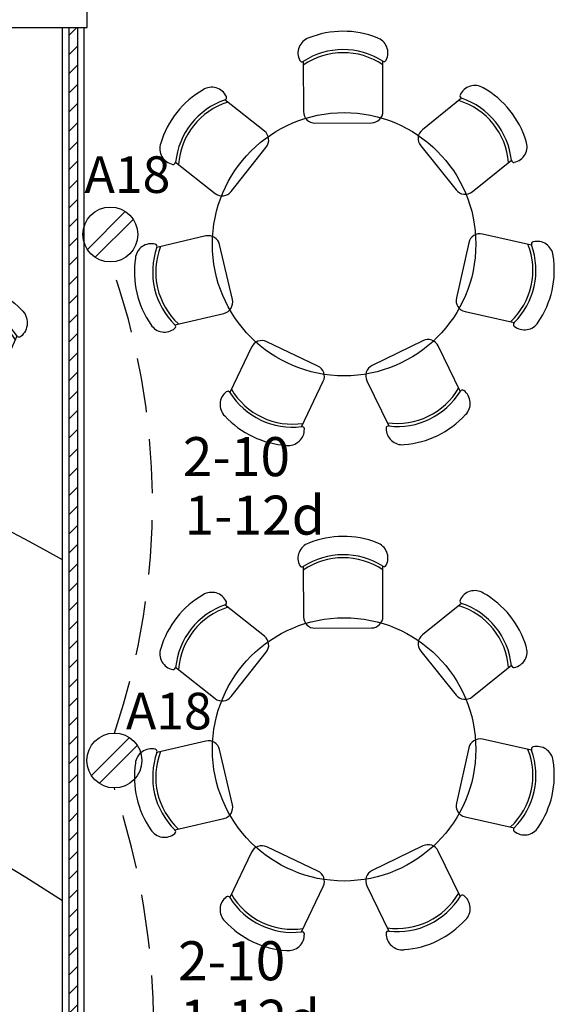
# Model space of a CAD drawing. Extents: x 111 to 212, y 70 to 123.
# Drawn here: x 126 to 128, y 83 to 87 of the extents above; entities that cross this region are included whole.
import ezdxf
from ezdxf.enums import TextEntityAlignment as Align

# ---------------------------------------------------------------- set-up
doc = ezdxf.new("R2010")
doc.units = 0
doc.header["$MEASUREMENT"] = 0
doc.linetypes.add('HIDDEN', pattern=[0.375, 0.25, -0.125])
doc.layers.get('0').update_dxf_attribs({"linetype": 'CONTINUOUS'})
for name, color, linetype in [('C', 4, 'CONTINUOUS'), ('CABLE', 3, 'HIDDEN'), ('COTA', 3, 'CONTINUOUS'), ('INST-E', 3, 'CONTINUOUS'), ('MUE', 3, 'CONTINUOUS'), ('MUEBLE-LAP', 7, 'CONTINUOUS'), ('SILLERIA', 5, 'CONTINUOUS'), ('T', 7, 'CONTINUOUS')]:
    doc.layers.add(name, color=color, linetype=linetype)
doc.styles.add('ROMANS', font='romans.shx')

# ---------------------------------------------------------------- blocks, each defined once
blk = doc.blocks.new('SILL-SB')
at = {"color": 0, "linetype": 'ByBlock'}
for p, q in [((-0.25, 0.3884), (-0.25, 0.0721)), ((0.25, 0.0721), (0.25, 0.3884)), ((-0.1779, 0), (0.1779, 0))]:
    blk.add_line(p, q, dxfattribs=at)
for centre, radius, start, end in [((0, -0.0024), 0.5793, 68.2138, 111.7862), ((-0.1816, 0.44), 0.1012, 109.2621, 207.0019), ((0.1816, 0.44), 0.1012, 332.9981, 70.7379), ((0, -0.0024), 0.4639, 57.341, 122.659), ((-0.2585, 0.4008), 0.015, 207.0019, 302.659), ((0, -0.0024), 0.4447, 55.7945, 124.2055), ((0.2585, 0.4008), 0.015, 237.341, 332.9981), ((-0.1779, 0.0721), 0.0721, 180, 270), ((0.1779, 0.0721), 0.0721, 270, 0)]:
    blk.add_arc(centre, radius, start, end, dxfattribs=at)
blk = doc.blocks.new('CONTACTO')
at = {"layer": 'INST-E', "color": 3}
for p, q in [((-0.0631, -0.0415), (0.0408, 0.0625)), ((-0.0419, -0.0627), (0.062, 0.0412))]:
    blk.add_line(p, q, dxfattribs=at)
blk.add_circle((0, 0), 0.075, dxfattribs=at)

msp = doc.modelspace()

# ---------------------------------------------------------------- hatches: boundary and pattern name
at = {"layer": 'T'}
h = msp.add_hatch(dxfattribs=at)
h.set_pattern_fill('ANSI31', color=8, scale=0.5, style=0)
h.paths.add_polyline_path([(126.0257, 79.9705), (126.0657, 79.9705), (126.0657, 87.1705), (126.0257, 87.1705)])

# ---------------------------------------------------------------- linework, layer by layer
at = {"color": 0, "linetype": 'ByBlock'}
for p, q in [((127.1045, 87.0142), (127.1054, 86.7825)), ((127.4717, 86.784), (127.4708, 87.0157)), ((126.9255, 86.6931), (126.7437, 86.8369)), ((127.8343, 86.8442), (127.6538, 86.699)), ((127.1585, 86.7299), (127.4191, 86.7309)), ((126.7725, 86.4145), (126.9342, 86.6189)), ((127.6457, 86.6247), (127.8091, 86.4216)), ((126.5165, 86.5495), (126.6983, 86.4058)), ((127.8833, 86.4135), (128.0639, 86.5587)), ((126.6559, 86.2094), (126.4302, 86.1569)), ((128.1565, 86.1676), (127.9304, 86.2182)), ((126.7784, 85.9161), (126.7193, 86.1699)), ((127.8673, 86.1782), (127.8103, 85.9239)), ((126.5132, 85.8002), (126.7389, 85.8526)), ((127.8503, 85.8608), (128.0765, 85.8101)), ((126.866, 85.6971), (126.7663, 85.4879)), ((127.1717, 85.6099), (126.9364, 85.722)), ((127.6563, 85.7266), (127.422, 85.6125)), ((127.8284, 85.4938), (127.727, 85.7022)), ((127.097, 85.3303), (127.1967, 85.5395)), ((127.3976, 85.5419), (127.499, 85.3335)), ((127.1045, 84.6856), (127.1054, 84.4539)), ((127.4717, 84.4554), (127.4708, 84.6871)), ((126.9255, 84.3646), (126.7437, 84.5083)), ((127.8343, 84.5156), (127.6538, 84.3704)), ((127.1585, 84.4013), (127.4191, 84.4024)), ((126.7725, 84.0859), (126.9342, 84.2904)), ((127.6457, 84.2961), (127.8091, 84.093)), ((126.5165, 84.221), (126.6983, 84.0773)), ((127.8833, 84.085), (128.0639, 84.2302)), ((128.1565, 83.839), (127.9304, 83.8896)), ((126.6559, 83.8809), (126.4302, 83.8284)), ((126.7784, 83.5875), (126.7193, 83.8414)), ((127.8673, 83.8496), (127.8103, 83.5953)), ((126.5132, 83.4716), (126.7389, 83.5241)), ((127.8503, 83.5322), (128.0765, 83.4816)), ((127.1717, 83.2814), (126.9364, 83.3935)), ((127.6563, 83.398), (127.422, 83.284)), ((126.866, 83.3685), (126.7663, 83.1593)), ((127.8284, 83.1653), (127.727, 83.3736)), ((127.097, 83.0018), (127.1967, 83.2109)), ((127.3976, 83.2133), (127.499, 83.005))]:
    msp.add_line(p, q, dxfattribs=at)
for centre, radius, start, end in [((127.2888, 86.7286), 0.4244, 68.4495, 112.0219), ((127.1544, 87.0522), 0.0742, 109.4978, 207.2376), ((127.4205, 87.0533), 0.0742, 333.2338, 70.9736), ((127.2888, 86.7286), 0.3399, 57.5767, 122.8947), ((127.0983, 87.0232), 0.011, 207.2376, 302.8947), ((127.2888, 86.7286), 0.3258, 56.0303, 124.4412), ((127.4769, 87.0248), 0.011, 237.5767, 333.2338), ((126.8547, 86.5156), 0.4244, 119.8781, 163.4505), ((126.683, 86.821), 0.0742, 24.6624, 122.4022), ((127.8952, 86.8288), 0.0742, 58.0692, 155.8091), ((127.726, 86.522), 0.4244, 17.0209, 60.5934), ((126.8547, 86.5156), 0.3399, 109.0053, 174.3233), ((126.7404, 86.8474), 0.011, 289.0053, 24.6624), ((127.726, 86.522), 0.3258, 4.6017, 73.0126), ((127.8375, 86.8547), 0.011, 155.8091, 251.4662), ((127.726, 86.522), 0.3399, 6.1481, 71.4662), ((126.8547, 86.5156), 0.3258, 107.4588, 175.8697), ((127.1583, 86.7827), 0.0528, 180.2357, 270.2357), ((127.4189, 86.7838), 0.0528, 270.2357, 0.2357), ((127.6869, 86.6578), 0.0528, 128.8071, 218.8071), ((126.8927, 86.6517), 0.0528, 321.6643, 51.6643), ((126.518, 86.6123), 0.0742, 160.9264, 258.6662), ((128.0619, 86.6215), 0.0742, 281.8052, 19.5451), ((126.5055, 86.5503), 0.011, 258.6662, 354.3233), ((128.0749, 86.5596), 0.011, 186.1481, 281.8052), ((126.731, 86.4473), 0.0528, 231.6643, 321.6643), ((127.8502, 86.4547), 0.0528, 218.8071, 308.8071), ((126.6679, 86.158), 0.0528, 13.0929, 103.0929), ((127.9188, 86.1666), 0.0528, 77.3786, 167.3786), ((126.4048, 86.0996), 0.0742, 76.0909, 173.8308), ((126.7506, 86.0434), 0.3399, 160.4338, 225.7519), ((126.42, 86.1609), 0.011, 340.4338, 76.0909), ((126.7506, 86.0434), 0.3258, 158.8874, 227.2983), ((127.8371, 86.0514), 0.3258, 313.1731, 21.584), ((127.8371, 86.0514), 0.3399, 314.7195, 20.0376), ((128.1667, 86.1716), 0.011, 104.3805, 200.0376), ((128.1824, 86.1104), 0.0742, 6.6406, 104.3805), ((126.7506, 86.0434), 0.4244, 171.3066, 214.8791), ((127.8371, 86.0514), 0.4244, 325.5923, 9.1648), ((127.8619, 85.9123), 0.0528, 167.3786, 257.3786), ((126.7269, 85.9041), 0.0528, 283.0929, 13.0929), ((126.4651, 85.8404), 0.0742, 212.3549, 310.0948), ((126.5057, 85.7921), 0.011, 310.0948, 45.7519), ((128.084, 85.8021), 0.011, 134.7195, 230.3766), ((128.1243, 85.8508), 0.0742, 230.3766, 328.1165), ((126.9137, 85.6744), 0.0528, 64.5214, 154.5214), ((127.6795, 85.6791), 0.0528, 25.95, 115.95), ((127.149, 85.5622), 0.0528, 334.5214, 64.5214), ((127.4451, 85.565), 0.0528, 115.95, 205.95), ((126.7953, 85.4322), 0.0742, 127.5195, 225.2594), ((126.7568, 85.4824), 0.011, 31.8624, 127.5195), ((127.0548, 85.6676), 0.3399, 211.8624, 277.1805), ((127.0548, 85.6676), 0.3258, 210.316, 278.7269), ((127.5384, 85.6711), 0.3258, 261.7445, 330.1555), ((127.5384, 85.6711), 0.3399, 263.291, 328.609), ((127.8379, 85.4884), 0.011, 52.9519, 148.609), ((127.7998, 85.438), 0.0742, 315.2121, 52.9519), ((127.0548, 85.6676), 0.4244, 222.7352, 266.3077), ((127.5384, 85.6711), 0.4244, 274.1638, 317.7362), ((127.4974, 85.3227), 0.011, 83.291, 178.9481), ((127.0355, 85.3178), 0.0742, 263.7835, 1.5234), ((127.0987, 85.3195), 0.011, 1.5234, 97.1805), ((127.5606, 85.3215), 0.0742, 178.9481, 276.6879), ((127.1544, 84.7236), 0.0742, 109.4978, 207.2376), ((127.2888, 84.4001), 0.4244, 68.4495, 112.0219), ((127.4205, 84.7247), 0.0742, 333.2338, 70.9736), ((127.2888, 84.4001), 0.3399, 57.5767, 122.8947), ((127.2888, 84.4001), 0.3258, 56.0303, 124.4412), ((127.0983, 84.6947), 0.011, 207.2376, 302.8947), ((127.4769, 84.6962), 0.011, 237.5767, 333.2338), ((126.683, 84.4924), 0.0742, 24.6624, 122.4022), ((127.8952, 84.5003), 0.0742, 58.0692, 155.8091), ((127.726, 84.1935), 0.4244, 17.0209, 60.5934), ((126.8547, 84.1871), 0.4244, 119.8781, 163.4505), ((126.7404, 84.5188), 0.011, 289.0053, 24.6624), ((127.8375, 84.5261), 0.011, 155.8091, 251.4662), ((126.8547, 84.1871), 0.3399, 109.0053, 174.3233), ((126.8547, 84.1871), 0.3258, 107.4588, 175.8697), ((127.726, 84.1935), 0.3258, 4.6017, 73.0126), ((127.726, 84.1935), 0.3399, 6.1481, 71.4662), ((127.1583, 84.4541), 0.0528, 180.2357, 270.2357), ((127.4189, 84.4552), 0.0528, 270.2357, 0.2357), ((126.8927, 84.3231), 0.0528, 321.6643, 51.6643), ((127.6869, 84.3292), 0.0528, 128.8071, 218.8071), ((126.518, 84.2837), 0.0742, 160.9264, 258.6662), ((128.0619, 84.2929), 0.0742, 281.8052, 19.5451), ((126.5055, 84.2218), 0.011, 258.6662, 354.3233), ((128.0749, 84.231), 0.011, 186.1481, 281.8052), ((126.731, 84.1187), 0.0528, 231.6643, 321.6643), ((127.8502, 84.1261), 0.0528, 218.8071, 308.8071), ((126.6679, 83.8294), 0.0528, 13.0929, 103.0929), ((127.9188, 83.8381), 0.0528, 77.3786, 167.3786), ((126.4048, 83.771), 0.0742, 76.0909, 173.8308), ((126.42, 83.8323), 0.011, 340.4338, 76.0909), ((127.8371, 83.7228), 0.3258, 313.1731, 21.584), ((127.8371, 83.7228), 0.3399, 314.7195, 20.0376), ((128.1667, 83.8431), 0.011, 104.3805, 200.0376), ((128.1824, 83.7819), 0.0742, 6.6406, 104.3805), ((126.7506, 83.7148), 0.3399, 160.4338, 225.7519), ((126.7506, 83.7148), 0.3258, 158.8874, 227.2983), ((127.8371, 83.7228), 0.4244, 325.5923, 9.1648), ((126.7506, 83.7148), 0.4244, 171.3066, 214.8791), ((126.7269, 83.5755), 0.0528, 283.0929, 13.0929), ((127.8619, 83.5837), 0.0528, 167.3786, 257.3786), ((128.084, 83.4735), 0.011, 134.7195, 230.3766), ((128.1243, 83.5222), 0.0742, 230.3766, 328.1165), ((126.4651, 83.5118), 0.0742, 212.3549, 310.0948), ((126.5057, 83.4635), 0.011, 310.0948, 45.7519), ((126.9137, 83.3458), 0.0528, 64.5214, 154.5214), ((127.6795, 83.3505), 0.0528, 25.95, 115.95), ((127.149, 83.2337), 0.0528, 334.5214, 64.5214), ((127.4451, 83.2365), 0.0528, 115.95, 205.95), ((126.7953, 83.1037), 0.0742, 127.5195, 225.2594), ((126.7568, 83.1538), 0.011, 31.8624, 127.5195), ((127.0548, 83.339), 0.3399, 211.8624, 277.1805), ((127.0548, 83.339), 0.3258, 210.316, 278.7269), ((127.5384, 83.3426), 0.3258, 261.7445, 330.1555), ((127.5384, 83.3426), 0.3399, 263.291, 328.609), ((127.8379, 83.1598), 0.011, 52.9519, 148.609), ((127.7998, 83.1094), 0.0742, 315.2121, 52.9519), ((127.0548, 83.339), 0.4244, 222.7352, 266.3077), ((127.5384, 83.3426), 0.4244, 274.1638, 317.7362), ((127.0355, 82.9892), 0.0742, 263.7835, 1.5234), ((127.0987, 82.9909), 0.011, 1.5234, 97.1805), ((127.4974, 82.9941), 0.011, 83.291, 178.9481), ((127.5606, 82.9929), 0.0742, 178.9481, 276.6879)]:
    msp.add_arc(centre, radius, start, end, dxfattribs=at)
at = {"layer": 'C'}
msp.add_line((126.109, 87.1705), (126.109, 87.4705), dxfattribs=at)
msp.add_lwpolyline([(124.559, 87.4705), (124.559, 87.3705), (124.459, 87.3705), (124.459, 87.2705), (124.559, 87.2705), (124.559, 87.1705), (126.109, 87.1705), (126.109, 87.4705)], close=True, dxfattribs=at)
at = {"layer": 'CABLE', "color": 3, "linetype": 'HIDDEN'}
for centre, radius, start, end in [((123.1281, 84.9769), 3.2818, 341.1725, 19.817), ((122.9366, 82.5552), 3.4794, 341.4038, 18.5962)]:
    msp.add_arc(centre, radius, start, end, dxfattribs=at)
at = {"layer": 'MUEBLE-LAP'}
for centre in [(127.2929, 86.1714), (127.2929, 83.8428)]:
    msp.add_circle(centre, 0.607, dxfattribs=at)
msp.add_arc((119.9559, 73.7959), 9.7801, 51.86186, 90, dxfattribs=at)
at = {"layer": 'T'}
for p, q in [((125.9957, 79.9705), (125.9957, 87.1705)), ((126.0257, 79.9705), (126.0257, 87.1705)), ((126.0657, 79.9705), (126.0657, 87.1705)), ((126.0957, 79.9705), (126.0957, 87.1705))]:
    msp.add_line(p, q, dxfattribs=at)
for radius, start in [(12.4801, 61.05606), (11.1301, 57.13552)]:
    msp.add_arc((119.9559, 73.7959), radius, start, 90, dxfattribs=at)

# ---------------------------------------------------------------- block references
at = {"layer": 'COTA', "ltscale": 0.15, "xscale": 1.6875, "yscale": 1.6875, "zscale": 1.6875}
for p in [(126.2156, 86.2161), (126.2343, 83.7913)]:
    msp.add_blockref('CONTACTO', p, dxfattribs=at)
at = {"layer": 'SILLERIA', "color": 0, "extrusion": (0, 0, -1), "xscale": 0.8140000000000008, "yscale": 0.8140000000000057, "zscale": -0.8140000000000001, "rotation": 23.80799668288808}
msp.add_blockref('SILL-SB', (-125.4703, 85.5409), dxfattribs=at)

# ---------------------------------------------------------------- texts
at = {"layer": 'MUE', "style": 'ROMANS'}
for s, height, p in [('A18', 0.16875, (126.2942, 86.4704)), ('2-10', 0.18, (126.7966, 85.1688)), ('1-12d', 0.18, (126.8805, 84.8991)), ('A18', 0.16875, (126.4853, 83.9974)), ('2-10', 0.18, (126.7747, 82.8448)), ('1-12d', 0.18, (126.8586, 82.5751))]:
    msp.add_text(s, height=height, dxfattribs=at).set_placement(p, align=Align.MIDDLE)

doc.saveas('drawing.dxf')
